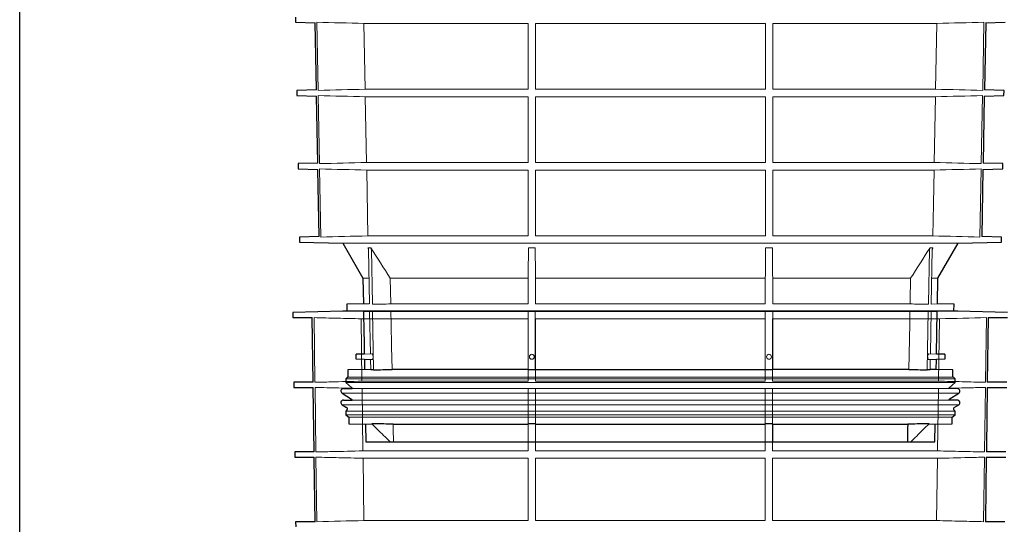
# Model space of a CAD drawing. Units: millimetres. Extents: x 5048 to 11747, y 353 to 3141.
# Drawn here: x 9848 to 10450, y 893 to 1201 of the extents above; entities that cross this region are included whole.
import ezdxf

# ---------------------------------------------------------------- set-up
doc = ezdxf.new("R2010")
doc.units = ezdxf.units.MM
doc.header["$LTSCALE"] = 10
for name, color, linetype, lineweight in [('DUENN-18', 152, 'Continuous', 5), ('kote', 152, 'Continuous', 0), ('SICHTBAR', 7, 'Continuous', 25)]:
    doc.layers.add(name, color=color, linetype=linetype, lineweight=lineweight)
doc.styles.get("Standard").update_dxf_attribs({"font": 'trebuc.ttf'})
doc.dimstyles.new('VARIABEL-ST', dxfattribs={"dimscale": 40, "dimtxt": 5, "dimasz": 2, "dimexe": 1, "dimexo": 1, "dimgap": 0.6, "dimtad": 1, "dimdsep": 46, "dimtxsty": 'Standard', "dimcen": 0, "dimclrd": 256, "dimclre": 256, "dimclrt": 256, "dimadec": 0, "dimazin": 0, "dimtp": 0.1, "dimtm": 0.1, "dimtfac": 0.71, "dimtmove": 0, "dimatfit": 3, "dimfxl": 0, "dimtzin": 0, "dimarcsym": 0})

# ---------------------------------------------------------------- blocks, each defined once
blk = doc.blocks.new('*D33')
at = {"layer": 'Defpoints', "color": 0, "transparency": 16777216}
for p in [(10346.83, 1953.9), (10407.63, 618.64), (10600.45, 618.64)]:
    blk.add_point(p, dxfattribs=at)
at = {"layer": 'kote', "lineweight": -2, "transparency": 16777216}
for p, q in [((10366.83, 1953.9), (10620.45, 1953.9)), ((10600.45, 1913.9), (10600.45, 658.64)), ((10427.63, 618.64), (10620.45, 618.64))]:
    blk.add_line(p, q, dxfattribs=at)
at = {"layer": 'kote', "transparency": 16777216}
for points in [[(10593.79, 1913.9), (10607.12, 1913.9), (10600.45, 1953.9)], [(10593.79, 658.64), (10607.12, 658.64), (10600.45, 618.64)]]:
    blk.add_solid(points, dxfattribs=at)
at = {"layer": 'kote', "transparency": 16777216, "insert": (10573.19, 1286.27), "char_height": 30, "attachment_point": 5, "rotation": 90}
blk.add_mtext('1335', dxfattribs=at)

msp = doc.modelspace()

# ---------------------------------------------------------------- linework, layer by layer
msp.add_line((10057.88, 1023.01), (10408.67, 1023.01))
msp.add_lwpolyline([(9847.63, 3140.64), (11746.11, 3140.57), (11747.32, 370.37), (9847.64, 371.4)], close=True)
at = {"layer": 'DUENN-18'}
for p, q in [((10029.34, 1199.67), (10030.11, 1158.04)), ((10058.1, 1198.97), (10158.52, 1198.97)), ((10058.86, 1158.73), (10058.1, 1198.97)), ((10158.52, 1198.97), (10158.52, 1158.73)), ((10162.97, 1198.97), (10303.57, 1198.97)), ((10162.97, 1158.73), (10162.97, 1198.97)), ((10303.57, 1198.97), (10303.57, 1158.73)), ((10308.02, 1198.97), (10408.45, 1198.97)), ((10308.02, 1158.73), (10308.02, 1198.97)), ((10408.45, 1198.97), (10407.68, 1158.73)), ((10436.43, 1158.04), (10437.2, 1199.67)), ((10158.52, 1158.73), (10058.86, 1158.73)), ((10303.57, 1158.73), (10162.97, 1158.73)), ((10407.68, 1158.73), (10308.02, 1158.73)), ((10030.17, 1154.84), (10030.95, 1113.26)), ((10058.95, 1154.15), (10158.52, 1154.15)), ((10059.71, 1113.95), (10058.95, 1154.15)), ((10158.52, 1154.15), (10158.52, 1113.95)), ((10162.97, 1154.15), (10303.57, 1154.15)), ((10162.97, 1113.95), (10162.97, 1154.15)), ((10303.57, 1154.15), (10303.57, 1113.95)), ((10308.02, 1154.15), (10407.6, 1154.15)), ((10308.02, 1113.95), (10308.02, 1154.15)), ((10407.6, 1154.15), (10406.83, 1113.95)), ((10435.6, 1113.26), (10436.37, 1154.84)), ((10158.52, 1113.95), (10059.71, 1113.95)), ((10303.57, 1113.95), (10162.97, 1113.95)), ((10406.83, 1113.95), (10308.02, 1113.95)), ((10031.01, 1110.02), (10031.78, 1068.4)), ((10059.8, 1109.33), (10158.52, 1109.33)), ((10060.57, 1069.1), (10059.8, 1109.33)), ((10162.97, 1109.33), (10303.57, 1109.33)), ((10162.97, 1069.1), (10162.97, 1109.33)), ((10308.02, 1069.1), (10308.02, 1109.33)), ((10308.02, 1109.33), (10406.75, 1109.33)), ((10434.77, 1068.4), (10435.54, 1110.02)), ((10158.52, 1069.1), (10060.57, 1069.1)), ((10303.57, 1069.1), (10162.97, 1069.1)), ((10405.98, 1069.1), (10308.02, 1069.1)), ((10233.27, 1064.59), (10045.16, 1064.59)), ((10060.54, 1061.88), (10062.27, 1061.88)), ((10061.53, 1027.51), (10060.9, 1060.67)), ((10062.64, 1060.67), (10063.28, 1027.25)), ((10158.72, 1061.88), (10162.83, 1061.88)), ((10421.38, 1064.59), (10233.27, 1064.59)), ((10303.72, 1061.88), (10307.82, 1061.88)), ((10403.27, 1027.25), (10403.9, 1060.67)), ((10404.27, 1061.88), (10406, 1061.88)), ((10405.64, 1060.67), (10405.01, 1027.25)), ((10061.08, 1043.21), (10057.53, 1043.21)), ((10158.52, 1043.21), (10074.22, 1043.21)), ((10074.52, 1027.51), (10074.22, 1043.21)), ((10158.52, 1043.21), (10158.52, 1027.51)), ((10303.52, 1043.21), (10163.02, 1043.21)), ((10163.02, 1027.51), (10163.02, 1043.21)), ((10303.52, 1043.21), (10303.52, 1027.51)), ((10392.33, 1043.21), (10308.02, 1043.21)), ((10308.02, 1027.51), (10308.02, 1043.21)), ((10409.02, 1043.21), (10405.38, 1043.21)), ((10061.37, 1027.51), (10057.8, 1027.51)), ((10158.52, 1027.51), (10074.52, 1027.51)), ((10303.52, 1027.51), (10163.02, 1027.51)), ((10392.03, 1027.51), (10308.02, 1027.51)), ((10408.74, 1027.51), (10405.01, 1027.25)), ((10027.61, 1019.1), (10028.16, 979.59)), ((10056.34, 1018.41), (10158.43, 1018.41)), ((10056.88, 980.28), (10056.34, 1018.41)), ((10061.46, 1023.01), (10057.88, 1023.01)), ((10062.11, 996.94), (10061.61, 1023.01)), ((10063.35, 1023.28), (10064.04, 987.18)), ((10158.52, 1023.01), (10074.61, 1023.01)), ((10158.43, 1018.41), (10158.43, 980.28)), ((10158.52, 1023.01), (10158.52, 987.44)), ((10162.83, 1023.01), (10162.83, 987.18)), ((10303.52, 1023.01), (10162.83, 1023.01)), ((10162.93, 1018.41), (10303.43, 1018.41)), ((10162.93, 980.28), (10162.93, 1018.41)), ((10303.43, 1018.41), (10303.43, 980.28)), ((10303.52, 1023.01), (10303.52, 987.18)), ((10307.93, 1018.41), (10410.02, 1018.41)), ((10307.93, 980.28), (10307.93, 1018.41)), ((10391.94, 1023.01), (10308.02, 1023.01)), ((10308.02, 987.44), (10308.02, 1023.01)), ((10402.5, 987.18), (10403.19, 1023.28)), ((10404.94, 1023.28), (10404.44, 996.94)), ((10408.67, 1023.01), (10404.94, 1023.28)), ((10410.02, 1018.41), (10409.48, 980.28)), ((10438.19, 979.59), (10438.74, 1019.1)), ((10062.97, 996.97), (10058.34, 996.8)), ((10058.39, 993.58), (10063.03, 993.46)), ((10062.29, 987.18), (10062.17, 993.48)), ((10403.51, 993.46), (10408.15, 993.58)), ((10408.21, 996.84), (10403.58, 996.97)), ((10404.37, 993.48), (10404.26, 987.18)), ((10233.27, 981.71), (10047.02, 981.71)), ((10233.27, 982.71), (10048.35, 982.71)), ((10418.52, 982.71), (10233.27, 982.71)), ((10419.52, 981.71), (10233.27, 981.71)), ((10028.2, 976.47), (10028.75, 936.98)), ((10233.27, 979.46), (10047.02, 979.46)), ((10415.56, 975.7), (10050.98, 975.7)), ((10158.43, 980.28), (10056.88, 980.28)), ((10056.94, 975.78), (10158.43, 975.78)), ((10057.48, 937.67), (10056.94, 975.78)), ((10158.43, 975.78), (10158.43, 937.67)), ((10303.43, 980.28), (10162.93, 980.28)), ((10162.93, 975.78), (10303.43, 975.78)), ((10162.93, 937.67), (10162.93, 975.78)), ((10419.52, 979.46), (10233.27, 979.46)), ((10303.43, 975.78), (10303.43, 937.67)), ((10409.48, 980.28), (10307.93, 980.28)), ((10307.93, 975.78), (10409.41, 975.78)), ((10307.93, 937.67), (10307.93, 975.78)), ((10409.41, 975.78), (10408.87, 937.67)), ((10233.27, 972.94), (10044.72, 972.94)), ((10421.83, 972.94), (10233.27, 972.94)), ((10233.27, 965.85), (10044.77, 965.85)), ((10415.56, 968.65), (10050.98, 968.65)), ((10421.78, 965.85), (10233.27, 965.85)), ((10233.27, 961.98), (10047.02, 961.98)), ((10233.27, 959.71), (10047.02, 959.71)), ((10233.27, 958.21), (10048.85, 958.21)), ((10419.52, 961.98), (10233.27, 961.98)), ((10419.52, 959.71), (10233.27, 959.71)), ((10417.7, 958.21), (10233.27, 958.21)), ((10158.52, 953.98), (10158.52, 943.21)), ((10163.02, 943.21), (10163.02, 953.98)), ((10303.52, 953.98), (10303.52, 943.21)), ((10308.02, 943.21), (10308.02, 953.98)), ((10028.8, 933.83), (10029.35, 894.37)), ((10158.43, 937.67), (10057.48, 937.67)), ((10057.55, 933.14), (10158.43, 933.14)), ((10058.09, 895.06), (10057.55, 933.14)), ((10158.43, 933.14), (10158.43, 895.06)), ((10303.43, 937.67), (10162.93, 937.67)), ((10162.93, 933.14), (10303.43, 933.14)), ((10162.93, 895.06), (10162.93, 933.14)), ((10303.43, 933.14), (10303.43, 895.06)), ((10408.87, 937.67), (10307.93, 937.67)), ((10307.93, 933.14), (10408.81, 933.14)), ((10307.93, 895.06), (10307.93, 933.14)), ((10408.81, 933.14), (10408.26, 895.06)), ((10437.01, 894.37), (10437.56, 933.83)), ((10158.43, 895.06), (10058.09, 895.06)), ((10303.43, 895.06), (10162.93, 895.06)), ((10408.26, 895.06), (10307.93, 895.06))]:
    msp.add_line(p, q, dxfattribs=at)
at = {"layer": 'DUENN-18', "flags": 128}
for points in [[(10158.52, 1109.33), (10158.52, 1088.59), (10158.52, 1069.1)], [(10303.57, 1109.33), (10303.57, 1088.57), (10303.57, 1069.1)], [(10406.75, 1109.33), (10406.35, 1088.59), (10405.98, 1069.1)], [(10392.33, 1043.21), (10392.06, 1029.27), (10392.03, 1027.51)], [(10075.29, 987.44), (10075.02, 1001.39), (10074.75, 1015.33), (10074.61, 1023.01)], [(10391.94, 1023.01), (10391.79, 1015.33), (10391.25, 987.44)], [(10437.6, 936.98), (10437.61, 937.37), (10438.15, 976.47)], [(10076.15, 943.21), (10076.1, 945.9), (10076.04, 948.59), (10075.94, 953.98)]]:
    msp.add_lwpolyline(points, dxfattribs=at)
at = {"layer": 'DUENN-18'}
for centre in [(10160.77, 995.21), (10305.77, 995.21)]:
    msp.add_circle(centre, 1.5, dxfattribs=at)
for points in [[(10058.1, 1198.97), (10048.51, 1199.2), (10038.93, 1199.43), (10029.34, 1199.67)], [(10437.2, 1199.67), (10427.62, 1199.43), (10418.03, 1199.2), (10408.45, 1198.97)], [(10030.11, 1158.04), (10039.7, 1158.27), (10049.28, 1158.51), (10058.86, 1158.73)], [(10407.68, 1158.73), (10417.27, 1158.51), (10426.85, 1158.27), (10436.43, 1158.04)], [(10058.95, 1154.15), (10049.36, 1154.38), (10039.76, 1154.61), (10030.17, 1154.84)], [(10436.37, 1154.84), (10426.78, 1154.61), (10417.19, 1154.38), (10407.6, 1154.15)], [(10030.95, 1113.26), (10040.53, 1113.49), (10050.12, 1113.73), (10059.71, 1113.95)], [(10406.83, 1113.95), (10416.42, 1113.73), (10426.01, 1113.49), (10435.6, 1113.26)], [(10059.8, 1109.33), (10050.2, 1109.56), (10040.6, 1109.79), (10031.01, 1110.02)], [(10435.54, 1110.02), (10425.94, 1109.79), (10416.34, 1109.56), (10406.75, 1109.33)], [(10031.78, 1068.4), (10041.37, 1068.64), (10050.97, 1068.87), (10060.57, 1069.1)], [(10405.98, 1069.1), (10415.58, 1068.87), (10425.17, 1068.64), (10434.77, 1068.4)], [(10074.22, 1043.21), (10070.22, 1049.42), (10066.24, 1055.65), (10062.27, 1061.88)], [(10158.72, 1061.88), (10158.66, 1055.65), (10158.59, 1049.42), (10158.52, 1043.21)], [(10163.02, 1043.21), (10162.96, 1049.43), (10162.89, 1055.65), (10162.83, 1061.88)], [(10303.72, 1061.88), (10303.65, 1055.65), (10303.59, 1049.43), (10303.52, 1043.21)], [(10308.02, 1043.21), (10307.96, 1049.42), (10307.89, 1055.65), (10307.82, 1061.88)], [(10404.27, 1061.88), (10400.31, 1055.65), (10396.33, 1049.42), (10392.33, 1043.21)], [(10063.28, 1027.25), (10067.03, 1027.33), (10070.77, 1027.42), (10074.52, 1027.51)], [(10392.03, 1027.51), (10395.77, 1027.42), (10399.52, 1027.33), (10403.27, 1027.25)], [(10074.61, 1023.01), (10070.86, 1023.1), (10067.1, 1023.19), (10063.35, 1023.28)], [(10403.19, 1023.28), (10399.44, 1023.19), (10395.69, 1023.1), (10391.94, 1023.01)], [(10410.02, 1018.41), (10419.59, 1018.63), (10429.17, 1018.87), (10438.74, 1019.1)], [(10058.09, 895.06), (10048.51, 894.83), (10038.93, 894.6), (10029.35, 894.37)]]:
    msp.add_open_spline(points, degree=3, dxfattribs=at)
for points, knots in [([(10060.9, 1060.67), (10060.9, 1060.89), (10060.87, 1061.1), (10060.74, 1061.5), (10060.66, 1061.7), (10060.54, 1061.88)], [0, 0, 0, 0, 0.5, 0.5, 1, 1, 1, 1]), ([(10062.27, 1061.88), (10062.39, 1061.7), (10062.48, 1061.51), (10062.6, 1061.1), (10062.64, 1060.89), (10062.64, 1060.67)], [0, 0, 0, 0, 0.5, 0.5, 1, 1, 1, 1]), ([(10158.72, 1060.67), (10158.72, 1060.89), (10158.72, 1061.1), (10158.72, 1061.5), (10158.72, 1061.7), (10158.72, 1061.88)], [0, 0, 0, 0, 0.5, 0.5, 1, 1, 1, 1]), ([(10162.83, 1061.88), (10162.83, 1061.7), (10162.83, 1061.51), (10162.83, 1061.1), (10162.83, 1060.89), (10162.83, 1060.67)], [0, 0, 0, 0, 0.5, 0.5, 1, 1, 1, 1]), ([(10303.71, 1060.67), (10303.71, 1060.89), (10303.71, 1061.1), (10303.72, 1061.5), (10303.72, 1061.7), (10303.72, 1061.88)], [0, 0, 0, 0, 0.5, 0.5, 1, 1, 1, 1]), ([(10307.82, 1061.88), (10307.82, 1061.7), (10307.82, 1061.51), (10307.83, 1061.1), (10307.83, 1060.89), (10307.83, 1060.67)], [0, 0, 0, 0, 0.5, 0.5, 1, 1, 1, 1]), ([(10403.9, 1060.67), (10403.91, 1060.89), (10403.94, 1061.1), (10404.07, 1061.5), (10404.16, 1061.7), (10404.27, 1061.88)], [0, 0, 0, 0, 0.5, 0.5, 1, 1, 1, 1]), ([(10406, 1061.88), (10405.89, 1061.7), (10405.8, 1061.51), (10405.68, 1061.1), (10405.65, 1060.89), (10405.64, 1060.67)], [0, 0, 0, 0, 0.5, 0.5, 1, 1, 1, 1]), ([(10056.34, 1018.41), (10051.54, 1018.52), (10046.75, 1018.63), (10041.95, 1018.75), (10037.17, 1018.87), (10032.39, 1018.98), (10027.61, 1019.1)], [0, 0, 0, 0, 0.01439349, 0.01439349, 0.01439349, 0.0287432, 0.0287432, 0.0287432, 0.0287432]), ([(10063.58, 994.01), (10063.63, 994.16), (10063.72, 994.45), (10063.78, 995.01), (10063.76, 995.58), (10063.66, 996.09), (10063.5, 996.53), (10063.28, 996.84), (10063.09, 996.99), (10062.99, 996.95), (10062.97, 996.94)], [0, 0, 0, 0, 0.135451, 0.271179, 0.401081, 0.529196, 0.662556, 0.806056, 0.961118, 1, 1, 1, 1]), ([(10063.03, 993.48), (10063.08, 993.48), (10063.22, 993.46), (10063.42, 993.65), (10063.53, 993.91), (10063.58, 994.01)], [0, 0, 0, 0, 0.234037, 0.682301, 1, 1, 1, 1]), ([(10403.58, 996.94), (10403.54, 996.95), (10403.42, 996.97), (10403.21, 996.79), (10402.98, 996.39), (10402.83, 995.84), (10402.77, 995.25), (10402.79, 994.68), (10402.87, 994.27), (10402.94, 994.07), (10402.96, 994.01)], [0, 0, 0, 0, 0.060957, 0.224834, 0.387439, 0.539949, 0.679061, 0.808885, 0.937028, 1, 1, 1, 1]), ([(10402.96, 994.01), (10403.03, 993.88), (10403.16, 993.61), (10403.36, 993.45), (10403.48, 993.47), (10403.51, 993.48)], [0, 0, 0, 0, 0.416126, 0.83135, 1, 1, 1, 1]), ([(10028.16, 979.59), (10031.41, 979.67), (10040.98, 979.9), (10050.55, 980.13), (10056.88, 980.28)], [0, 0, 0, 0, 0.3391665, 1, 1, 1, 1]), ([(10056.94, 975.78), (10052.14, 975.89), (10042.57, 976.12), (10032.99, 976.36), (10028.2, 976.47)], [0, 0, 0, 0, 0.500762, 1, 1, 1, 1]), ([(10438.15, 976.47), (10434.9, 976.39), (10425.32, 976.16), (10415.74, 975.93), (10409.41, 975.78)], [0, 0, 0, 0, 0.3396412, 1, 1, 1, 1]), ([(10409.48, 980.28), (10414.26, 980.17), (10423.84, 979.94), (10433.41, 979.71), (10438.19, 979.59)], [0, 0, 0, 0, 0.4999996, 1, 1, 1, 1]), ([(10074.08, 943.21), (10072.75, 944.52), (10071.42, 945.83), (10070.08, 947.14), (10068.88, 948.32), (10067.68, 949.5), (10066.47, 950.69), (10065.27, 951.87), (10064.07, 953.06), (10062.87, 954.25)], [0, 0, 0, 0, 0.00560492, 0.00560492, 0.00560492, 0.0106699, 0.0106699, 0.0106699, 0.0157349, 0.0157349, 0.0157349, 0.0157349]), ([(10403.68, 954.25), (10402.35, 952.93), (10401.02, 951.62), (10399.69, 950.31), (10398.48, 949.12), (10397.28, 947.94), (10396.08, 946.76), (10394.87, 945.57), (10393.67, 944.39), (10392.46, 943.21)], [0, 0, 0, 0, 0.00560492, 0.00560492, 0.00560492, 0.0106699, 0.0106699, 0.0106699, 0.0157349, 0.0157349, 0.0157349, 0.0157349]), ([(10028.75, 936.98), (10032, 937.06), (10041.58, 937.29), (10051.16, 937.52), (10057.48, 937.67)], [0, 0, 0, 0, 0.339466, 1, 1, 1, 1]), ([(10057.55, 933.14), (10052.65, 933.26), (10043.07, 933.49), (10033.48, 933.72), (10028.8, 933.83)], [0, 0, 0, 0, 0.511182, 1, 1, 1, 1]), ([(10437.56, 933.83), (10434.3, 933.75), (10424.72, 933.52), (10415.13, 933.29), (10408.81, 933.14)], [0, 0, 0, 0, 0.339941, 1, 1, 1, 1]), ([(10408.87, 937.67), (10413.76, 937.55), (10423.34, 937.33), (10432.91, 937.09), (10437.6, 936.98)], [0, 0, 0, 0, 0.510421, 1, 1, 1, 1]), ([(10408.26, 895.06), (10413.25, 894.94), (10418.25, 894.82), (10423.24, 894.7), (10427.83, 894.59), (10432.42, 894.48), (10437.01, 894.37)], [0, 0, 0, 0, 0.0149801, 0.0149801, 0.0149801, 0.02876167, 0.02876167, 0.02876167, 0.02876167])]:
    msp.add_open_spline(points, degree=3, knots=knots, dxfattribs=at)
at = {"layer": 'SICHTBAR'}
for p, q in [((10016.28, 1202.82), (10016.33, 1199.67)), ((10016.33, 1199.67), (10028.29, 1199.35)), ((10029.05, 1158.35), (10028.28, 1199.35)), ((10438.27, 1199.35), (10437.5, 1158.35)), ((10438.25, 1199.35), (10450.21, 1199.67)), ((10029.05, 1158.35), (10017.06, 1158.04)), ((10017.06, 1158.04), (10017.11, 1154.84)), ((10449.49, 1158.04), (10437.49, 1158.35)), ((10449.43, 1154.84), (10449.49, 1158.04)), ((10017.11, 1154.84), (10029.12, 1154.53)), ((10029.88, 1113.58), (10029.11, 1154.53)), ((10437.42, 1154.53), (10436.67, 1113.58)), ((10437.42, 1154.53), (10449.43, 1154.84)), ((10029.88, 1113.58), (10017.84, 1113.26)), ((10017.84, 1113.26), (10017.9, 1110.02)), ((10017.9, 1110.02), (10029.95, 1109.71)), ((10030.71, 1068.72), (10029.95, 1109.71)), ((10436.61, 1109.71), (10435.84, 1068.72)), ((10436.59, 1109.71), (10448.65, 1110.02)), ((10448.71, 1113.26), (10436.67, 1113.58)), ((10448.65, 1110.02), (10448.71, 1113.26)), ((10030.71, 1068.72), (10018.62, 1068.4)), ((10018.62, 1068.4), (10018.68, 1065.29)), ((10447.92, 1068.4), (10435.84, 1068.72)), ((10447.87, 1065.29), (10447.92, 1068.4)), ((10018.68, 1065.29), (10045.16, 1064.59)), ((10045.16, 1064.59), (10057.53, 1043.21)), ((10409.02, 1043.21), (10421.38, 1064.59)), ((10421.38, 1064.59), (10447.87, 1065.29)), ((10057.53, 1043.21), (10057.8, 1027.51)), ((10408.74, 1027.51), (10409.02, 1043.21)), ((10057.8, 1027.51), (10047.65, 1027.25)), ((10047.65, 1027.25), (10047.72, 1023.28)), ((10418.9, 1027.25), (10408.74, 1027.51)), ((10418.83, 1023.28), (10418.9, 1027.25)), ((10045.12, 1023.01), (10014.66, 1022.21)), ((10014.66, 1022.21), (10014.7, 1019.1)), ((10014.7, 1019.1), (10026.55, 1019.1)), ((10027.1, 979.59), (10026.55, 1019.1)), ((10421.23, 1023.01), (10045.12, 1023.01)), ((10047.72, 1023.28), (10057.88, 1023.01)), ((10057.88, 1023.01), (10058.11, 1009.61)), ((10408.21, 996.84), (10408.67, 1023.01)), ((10408.67, 1023.01), (10418.83, 1023.28)), ((10451.7, 1022.21), (10421.23, 1023.01)), ((10439.8, 1019.1), (10439.26, 979.59)), ((10439.8, 1019.1), (10451.66, 1019.1)), ((10058.11, 1009.61), (10058.19, 1005.38)), ((10058.19, 1005.38), (10058.34, 996.84)), ((10408.33, 1003.84), (10408.36, 1003.84)), ((10058.34, 996.8), (10053.27, 996.71)), ((10053.27, 995.21), (10053.27, 996.71)), ((10053.27, 993.71), (10053.27, 995.21)), ((10058.39, 993.58), (10053.27, 993.71)), ((10058.39, 993.58), (10058.5, 987.44)), ((10408.04, 987.44), (10408.15, 993.58)), ((10413.27, 993.71), (10408.15, 993.58)), ((10413.27, 996.71), (10408.21, 996.84)), ((10413.27, 996.71), (10413.27, 993.71)), ((10058.5, 987.44), (10048.35, 987.18)), ((10062.29, 987.18), (10058.5, 987.44)), ((10158.52, 987.44), (10075.29, 987.44)), ((10391.25, 987.44), (10308.02, 987.44)), ((10408.04, 987.44), (10404.3, 987.44)), ((10418.2, 987.18), (10408.04, 987.44)), ((10048.02, 982.71), (10047.02, 981.71)), ((10047.02, 981.71), (10047.02, 979.46)), ((10048.02, 982.71), (10048.35, 982.71)), ((10048.35, 987.18), (10048.35, 982.71)), ((10064.04, 987.18), (10062.29, 987.18)), ((10162.83, 987.18), (10158.72, 987.18)), ((10303.71, 987.18), (10162.83, 987.18)), ((10307.83, 987.18), (10303.71, 987.18)), ((10404.26, 987.18), (10402.5, 987.18)), ((10418.2, 982.71), (10418.2, 987.18)), ((10419.52, 981.71), (10418.52, 982.71)), ((10419.52, 979.46), (10419.52, 981.71)), ((10015.21, 979.59), (10015.26, 976.47)), ((10027.1, 979.59), (10015.21, 979.59)), ((10015.26, 976.47), (10027.14, 976.47)), ((10027.69, 936.98), (10027.14, 976.47)), ((10045.52, 975.7), (10050.98, 975.7)), ((10047.02, 979.46), (10050.69, 976.16)), ((10421.02, 975.7), (10415.56, 975.7)), ((10415.85, 976.16), (10419.52, 979.46)), ((10439.21, 976.47), (10451.1, 976.47)), ((10451.14, 979.59), (10439.26, 979.59)), ((10044.72, 972.94), (10050.56, 969.21)), ((10415.98, 969.21), (10421.83, 972.94)), ((10044.77, 965.85), (10047.52, 964.26)), ((10045.52, 968.65), (10050.98, 968.65)), ((10421.02, 968.65), (10415.56, 968.65)), ((10419.02, 964.26), (10421.78, 965.85)), ((10047.73, 962.68), (10047.02, 961.98)), ((10047.02, 961.98), (10047.02, 959.71)), ((10047.02, 959.71), (10048.85, 958.21)), ((10048.85, 958.21), (10048.85, 954.25)), ((10417.7, 958.21), (10419.52, 959.71)), ((10417.7, 954.25), (10417.7, 958.21)), ((10419.52, 961.98), (10418.82, 962.68)), ((10419.52, 959.71), (10419.52, 961.98)), ((10048.85, 954.25), (10059.08, 953.98)), ((10059.08, 953.98), (10062.87, 954.25)), ((10059.08, 953.98), (10059.27, 943.21)), ((10064.54, 954.25), (10062.87, 954.25)), ((10075.94, 953.98), (10158.52, 953.98)), ((10162.73, 954.25), (10158.82, 954.25)), ((10163.02, 953.98), (10162.73, 954.25)), ((10163.02, 953.98), (10303.52, 953.98)), ((10303.81, 954.25), (10303.52, 953.98)), ((10307.72, 954.25), (10303.81, 954.25)), ((10308.02, 953.98), (10390.61, 953.98)), ((10403.68, 954.25), (10402, 954.25)), ((10403.68, 954.25), (10407.46, 953.98)), ((10407.27, 943.21), (10407.46, 953.98)), ((10407.46, 953.98), (10417.7, 954.25)), ((10059.27, 943.21), (10074.08, 943.21)), ((10074.08, 943.21), (10076.15, 943.21)), ((10076.15, 943.21), (10158.52, 943.21)), ((10158.52, 943.21), (10163.02, 943.21)), ((10163.02, 943.21), (10303.52, 943.21)), ((10303.52, 943.21), (10308.02, 943.21)), ((10308.02, 943.21), (10390.4, 943.21)), ((10390.4, 943.21), (10392.46, 943.21)), ((10392.46, 943.21), (10407.27, 943.21)), ((10015.77, 936.98), (10015.81, 933.83)), ((10027.69, 936.98), (10015.77, 936.98)), ((10015.81, 933.83), (10027.73, 933.83)), ((10438.62, 933.83), (10450.54, 933.83)), ((10450.58, 936.98), (10438.67, 936.98)), ((10016.33, 894.37), (10016.37, 891.19)), ((10028.28, 894.37), (10016.33, 894.37)), ((10450.02, 894.37), (10438.08, 894.37))]:
    msp.add_line(p, q, dxfattribs=at)
at = {"layer": 'SICHTBAR', "flags": 128}
for points in [[(10050.69, 976.16), (10050.88, 975.93), (10050.98, 975.7)], [(10415.56, 975.7), (10415.66, 975.93), (10415.85, 976.16)], [(10439.21, 976.47), (10438.71, 940.13), (10438.67, 936.98)], [(10390.61, 953.98), (10390.55, 951.29), (10390.5, 948.59), (10390.4, 943.21)], [(10028.28, 894.37), (10027.74, 932.89), (10027.73, 933.83)], [(10438.62, 933.83), (10438.09, 895.47), (10438.08, 894.37)]]:
    msp.add_lwpolyline(points, dxfattribs=at)
at = {"layer": 'SICHTBAR'}
for centre, radius, start, end in [((10045.52, 974.2), 1.5, 90, 237.46031), ((10421.02, 974.2), 1.5, 302.53969, 90), ((10045.52, 967.15), 1.5, 90, 239.9), ((10047.02, 963.39), 1, 315, 59.9), ((10050.02, 968.36), 1, 16.66248, 57.46031), ((10416.52, 968.36), 1, 122.53969, 163.33752), ((10419.52, 963.39), 1, 120.1, 225), ((10421.02, 967.15), 1.5, 300.1, 90)]:
    msp.add_arc(centre, radius, start, end, dxfattribs=at)
for points in [[(10064.04, 987.18), (10067.79, 987.27), (10071.54, 987.36), (10075.29, 987.44)], [(10158.52, 987.44), (10158.59, 987.36), (10158.65, 987.27), (10158.72, 987.18)], [(10307.83, 987.18), (10307.89, 987.27), (10307.96, 987.36), (10308.02, 987.44)], [(10391.25, 987.44), (10395, 987.36), (10398.75, 987.27), (10402.5, 987.18)], [(10075.94, 953.98), (10072.14, 954.07), (10068.34, 954.16), (10064.54, 954.25)], [(10158.82, 954.25), (10158.72, 954.16), (10158.62, 954.07), (10158.52, 953.98)], [(10308.02, 953.98), (10307.92, 954.07), (10307.82, 954.16), (10307.72, 954.25)], [(10402, 954.25), (10398.2, 954.16), (10394.4, 954.07), (10390.61, 953.98)]]:
    msp.add_open_spline(points, degree=3, dxfattribs=at)

# ---------------------------------------------------------------- dimensions: what is measured, and where the dimension line sits
at = {"layer": 'kote'}
dim = msp.add_linear_dim(base=(10600.45, 618.64), p1=(10346.83, 1953.9), p2=(10407.63, 618.64), angle=90, dimstyle='VARIABEL-ST', override={"dimscale": 20, "dimtxt": 1.5, "dimtoh": 1, "dimdec": 0, "dimpost": '<>', "dimclrt": 256, "dimtofl": 0, "dimatfit": 0}, dxfattribs=at)
dim.commit()
dim.dimension.update_dxf_attribs({"geometry": '*D33', "text_midpoint": (10573.19, 1286.27)})

doc.saveas('drawing.dxf')
